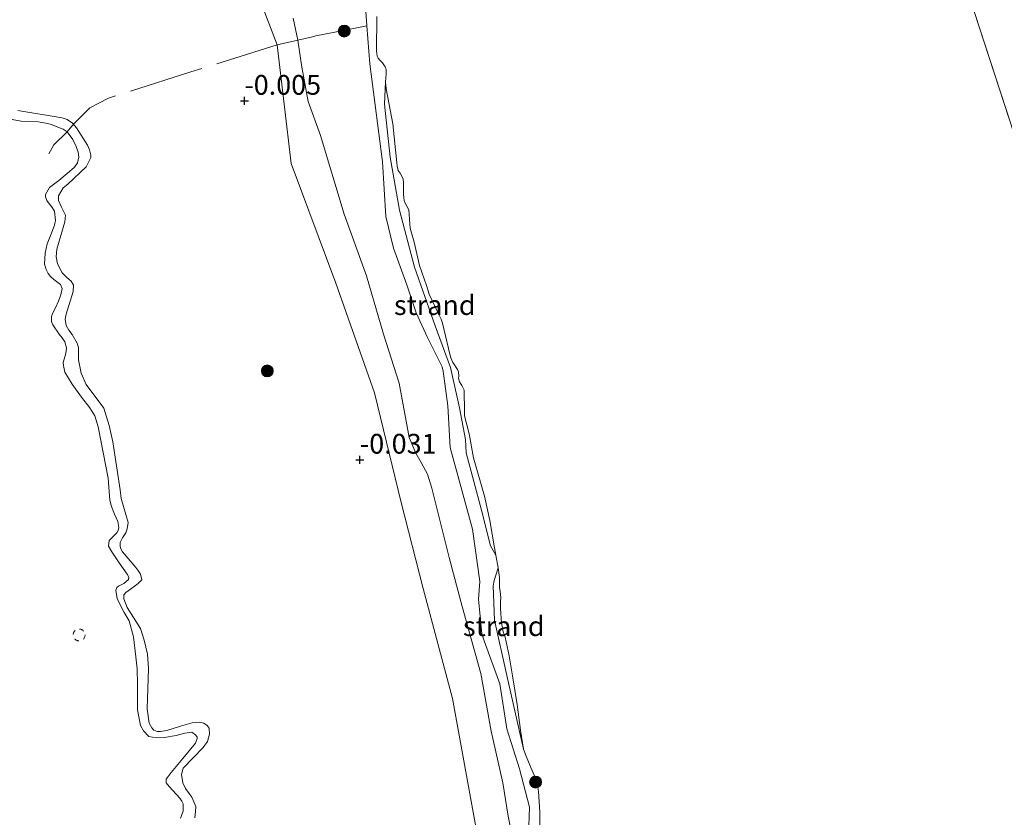
# Model space of a CAD drawing. Units: metres. Extents: x 189994 to 194969, y 506248 to 512503.
# Drawn here: x 191652 to 191776, y 507311 to 507411 of the extents above; entities that cross this region are included whole.
import ezdxf
from ezdxf.enums import TextEntityAlignment as Align

# ---------------------------------------------------------------- set-up
doc = ezdxf.new("R2010")
doc.units = ezdxf.units.M
doc.linetypes.add('IE-TERREINAFSCHEIDING', pattern=[10, 8, -2])
doc.linetypes.add('VW-6060_STREEP', pattern=[1.2, 0.6, -0.6])
doc.layers.get('0').update_dxf_attribs({"lineweight": 25})
for name, color, linetype, lineweight in [('B-ME-GR-BOOM-S-B1', 93, 'Continuous', 18), ('B-ME-GW-KRUINLIJN-L-B1', 93, 'Continuous', 18), ('B-ME-GW-TEENLIJN-L-B1', 93, 'Continuous', 18), ('B-ME-IE-GRASLAND-GV-B6', 93, 'Continuous', 18), ('B-ME-IE-GRONDWERKLIJN-GROND_NIETINGERICHT-GV-B6', 253, 'Continuous', 18), ('B-ME-IE-HULPGEOMETRIE-L-B1', 53, 'Continuous', 18), ('B-ME-IE-TERREINAFSCHEIDING-DOORGANG-L-B1', 8, 'IE-TERREINAFSCHEIDING-KUNSTMATIG-OPEN', 18), ('B-ME-IE-TERREINAFSCHEIDING-RASTERHEKWERK-L-B1', 8, 'IE-TERREINAFSCHEIDING', 18), ('B-ME-OB-WATERLIJN-L-B1', 133, 'OB-WATERLIJN', 18), ('B-ME-OG-WATER-GV-B6', 153, 'Continuous', 18), ('B-ME-VW-MARKERING-BEBAKENING-S-B1', 255, 'VW-6060_STREEP', 18)]:
    doc.layers.add(name, color=color, linetype=linetype, lineweight=lineweight)
doc.layers.add('B-ME-GW-HOOGTEPUNT-S-B1', color=10, linetype='Continuous')
doc.styles.add('NLCS-ISO', font='NLCS-ISO.TTF')
doc.linetypes.add('IE-TERREINAFSCHEIDING-KUNSTMATIG-OPEN', pattern='A,7,-1.5,[67,NLCS.SHX,S=0.75,R=0,X=0,Y=0],-1.5', length=10)
doc.linetypes.add('OB-WATERLIJN', pattern='A,10,[32,NLCS.SHX,S=2,R=0,X=0,Y=0],-12', length=22)

# ---------------------------------------------------------------- blocks, each defined once
blk = doc.blocks.new('hoogtepunt')
for p, q in [((-0.5, 0), (0.5, 0)), ((0, 0.5), (0, -0.5))]:
    blk.add_line(p, q)
blk = doc.blocks.new('boom')
h = blk.add_hatch(color=256)
edge = h.paths.add_edge_path()
edge.add_arc((0, 0), 0.75, 0, 360)
blk.add_circle((0, 0), 0.75)
blk = doc.blocks.new('dtb')
blk.add_circle((0, 0), 0.75)

msp = doc.modelspace()

# ---------------------------------------------------------------- linework, layer by layer
at = {"layer": 'B-ME-GW-KRUINLIJN-L-B1'}
for points in [[(191695.1283, 507415.0088, 0.7141), (191695.4484, 507410.6954, 0.8146), (191695.8064, 507405.8707, 0.9269), (191697.4034, 507393.4501, 0.9096), (191697.8281, 507386.5405, 1.1293), (191698.8217, 507382.5428, 1.181), (191700.5204, 507377.9105, 1.2132), (191701.6682, 507374.3713, 1.1178), (191703.1276, 507371.2389, 1.1155), (191704.973, 507367.5457, 1.0706), (191705.0967, 507366.9807, 1.0488), (191705.69, 507362.5764, 0.9855), (191705.999, 507357.3325, 1.0143), (191708.8206, 507346.9789, 1.1063), (191709.7431, 507340.3493, 1.1902), (191709.5704, 507338.1167, 1.2236), (191709.9714, 507333.7515, 1.0833), (191710.2695, 507332.83, 1.0672), (191712.2523, 507327.388, 0.9821), (191713.1731, 507321.7013, 1.1833), (191714.7642, 507316.6677, 0.7659), (191716.0421, 507311.8078, 1.0327), (191715.8964, 507308.2425, 1.0338)], [(191686.1107, 507411.6298, 0.8624), (191686.7104, 507408.8708, 0.5648), (191687.2289, 507405.4416, 0.5775), (191688.034, 507401.114, 0.9039), (191689.5626, 507396.8069, 1.0208), (191692.5576, 507386.8543, 1.1361), (191695.3984, 507379.0228, 1.164), (191697.5382, 507371.6702, 1.2142), (191699.5224, 507365.4501, 1.2198), (191700.7962, 507358.5836, 1.1696), (191701.6478, 507356.5852, 1.1417), (191702.2987, 507355.4307, 1.0915), (191703.1362, 507353.9332, 1.0915), (191703.6706, 507352.1506, 1.1026), (191705.8698, 507343.4034, 1.0189), (191707.5238, 507337.1979, 0.9687), (191709.8762, 507328.7224, 1.0022), (191711.1906, 507321.4063, 0.8571), (191712.6497, 507314.8987, 0.8292), (191713.3174, 507310.6572, 0.9352), (191714.1941, 507306.2168, 0.9352)], [(191673.6608, 507310.4355, 0.0287), (191673.7623, 507311.2465, 0.0471), (191673.7885, 507311.8638, 0.0517), (191673.2886, 507313.0594, 0.069), (191672.9573, 507313.537, 0.0655), (191672.5088, 507314.1633, 0.0621), (191672.14, 507314.8824, 0.069), (191671.9997, 507315.9416, 0.0793), (191672.2058, 507316.7162, 0.0885), (191674.7341, 507319.3333, 0.0724), (191675.2625, 507320.1177, 0.0632), (191675.5532, 507321.0495, 0.0575), (191675.4747, 507321.7984, 0.0632), (191675.227, 507322.1378, 0.054), (191674.8347, 507322.4496, 0.0586), (191674.2831, 507322.5758, 0.0494), (191673.3407, 507322.4773, 0.0425), (191671.8449, 507322.0444, 0.0828), (191670.1516, 507321.5019, 0.077), (191669.3374, 507321.3584, 0.0678), (191668.9076, 507321.3654, 0.0644), (191668.5093, 507321.5428, 0.0678), (191668.2374, 507321.8558, 0.0724), (191667.9173, 507322.437, 0.0759), (191667.6397, 507324.2543, 0.0724), (191667.8275, 507329.3415, 0.0333), (191667.676, 507331.1641, 0.023), (191667.2591, 507332.923, 0.0057), (191666.7967, 507334.4234, -0.0046), (191665.931, 507335.8113, -0.0276), (191665.1226, 507337.0851, -0.0449), (191664.68, 507338.1665, -0.0598), (191664.6755, 507338.6833, -0.0679), (191664.9468, 507338.9767, -0.061), (191665.2255, 507339.1888, -0.0437), (191665.9957, 507339.725, -0.0127), (191666.5289, 507340.1229, -0.0104), (191666.9507, 507340.5782, -0.0127), (191666.7904, 507341.2847, -0.0207), (191666.5932, 507341.6262, -0.015), (191666.216, 507342.1311, -0.0127), (191664.543, 507344.1262, 0.0195), (191664.3587, 507344.3905, 0.0195), (191664.2196, 507344.783, 0.0414), (191664.247, 507345.2798, 0.0586), (191664.5137, 507345.8646, 0.0713), (191664.6123, 507346.0146, 0.0678), (191664.9537, 507346.5326, 0.077), (191665.1197, 507347.0178, 0.0713), (191665.2336, 507347.8118, 0.0678), (191664.3655, 507350.8539, 0.0529), (191664.2241, 507351.9383, 0.0333), (191663.3172, 507358.0383, 0.054), (191662.841, 507360.092, 0.054), (191662.1622, 507362.2927, 0.0667), (191659.9253, 507365.2978, 0.0839), (191659.2783, 507366.7068, 0.0816), (191658.949, 507368.4169, 0.0655), (191658.9426, 507369.9814, 0.0057), (191658.7888, 507370.5366, 0.0115), (191658.1444, 507371.6094, 0.0138), (191657.7259, 507372.1708, 0.0276), (191657.4114, 507372.7561, 0.0356), (191657.2787, 507373.5435, 0.0483), (191657.413, 507374.179, 0.0517), (191658.2754, 507377.0712, 0.0356), (191658.3317, 507377.8492, 0.0517), (191658.0389, 507378.381, 0.0678), (191657.4899, 507378.8124, 0.0655), (191656.9081, 507379.4194, 0.0598), (191656.2899, 507380.5633, 0.0632), (191656.1221, 507381.4464, 0.0563), (191656.2161, 507382.434, 0.0494), (191657.2202, 507385.8803, 0.0345), (191657.3067, 507386.7237, 0.0448), (191656.7989, 507387.7401, 0.0437), (191656.4247, 507388.5852, 0.0425), (191656.4294, 507389.1608, 0.0437), (191657.0181, 507390.1714, 0.0586), (191657.6083, 507390.6455, 0.0598), (191659.9237, 507392.8298, 0.0931), (191660.509, 507394.0112, 0.1518), (191660.51, 507394.3067, 0.1667), (191660.3688, 507394.9752, 0.1702), (191660.1047, 507395.5627, 0.1736), (191658.7202, 507397.7683, 0.2116), (191658.2167, 507398.363, 0.2035), (191657.525, 507398.8118, 0.1874), (191656.8909, 507399.0511, 0.1805), (191651.2655, 507399.9643, 0.1253)]]:
    msp.add_polyline3d(points, dxfattribs=at)
at = {"layer": 'B-ME-GW-TEENLIJN-L-B1'}
msp.add_polyline3d([(191709.7582, 507306.5198, 0.115), (191706.2743, 507325.5557, 0.0759), (191702.552, 507339.4537, 0.0369), (191699.8026, 507350.3553, 0.154), (191696.4256, 507364.2178, 0.1596), (191691.5364, 507378.0947, 0.1261), (191685.8481, 507393.2415, 0.0703), (191684.0967, 507408.2546, 0.3088), (191682.6172, 507412.1058, 0.3182), (191680.9393, 507416.6946, 0.209), (191678.6046, 507424.0706, 0.0618), (191676.5055, 507431.6202, 0.1193), (191674.002, 507441.715, 0.232), (191670.396, 507453.959, 0.154)], dxfattribs=at)
at = {"layer": 'B-ME-IE-GRASLAND-GV-B6'}
for points in [[(191635.1411, 507442.6888, 0.3014), (191670.396, 507453.959, 0.154), (191674.002, 507441.715, 0.232), (191676.5055, 507431.6202, 0.1193), (191678.6046, 507424.0706, 0.0618), (191680.9393, 507416.6946, 0.209), (191682.6172, 507412.1058, 0.3182), (191684.0967, 507408.2546, 0.3088), (191685.8481, 507393.2415, 0.0703), (191691.5364, 507378.0947, 0.1261), (191696.4256, 507364.2178, 0.1596), (191699.8026, 507350.3553, 0.154), (191702.552, 507339.4537, 0.0369), (191706.2743, 507325.5557, 0.0759), (191709.7582, 507306.5198, 0.115)], [(191695.1283, 507415.0088, 0.7141), (191695.4484, 507410.6954, 0.8146), (191691.4001, 507409.8883, 0.7973), (191688.9779, 507409.4053, 0.787), (191688.5592, 507409.3066, 0.7483), (191686.7104, 507408.8708, 0.5648), (191686.1107, 507411.6298, 0.8624)], [(191715.8964, 507308.2425, 1.0338), (191716.0421, 507311.8078, 1.0327), (191714.7642, 507316.6677, 0.7659), (191713.1731, 507321.7013, 1.1833), (191712.2523, 507327.388, 0.9821), (191710.2695, 507332.83, 1.0672), (191709.9714, 507333.7515, 1.0833), (191709.5704, 507338.1167, 1.2236), (191709.7431, 507340.3493, 1.1902), (191708.8206, 507346.9789, 1.1063), (191705.999, 507357.3325, 1.0143), (191705.69, 507362.5764, 0.9855), (191705.0967, 507366.9807, 1.0488), (191704.973, 507367.5457, 1.0706), (191703.1276, 507371.2389, 1.1155), (191701.6682, 507374.3713, 1.1178), (191700.5204, 507377.9105, 1.2132), (191698.8217, 507382.5428, 1.181), (191697.8281, 507386.5405, 1.1293), (191697.4034, 507393.4501, 0.9096), (191695.8064, 507405.8707, 0.9269), (191695.4484, 507410.6954, 0.8146), (191695.1283, 507415.0088, 0.7141)], [(191709.7582, 507306.5198, 0.115), (191706.2743, 507325.5557, 0.0759), (191702.552, 507339.4537, 0.0369), (191699.8026, 507350.3553, 0.154), (191696.4256, 507364.2178, 0.1596), (191691.5364, 507378.0947, 0.1261), (191685.8481, 507393.2415, 0.0703), (191684.0967, 507408.2546, 0.3088), (191682.6172, 507412.1058, 0.3182)], [(191686.1107, 507411.6298, 0.8624), (191686.7104, 507408.8708, 0.5648)], [(191686.7104, 507408.8708, 0.5648), (191688.5592, 507409.3066, 0.7483), (191688.9779, 507409.4053, 0.787), (191691.4001, 507409.8883, 0.7973), (191695.4484, 507410.6954, 0.8146), (191695.8064, 507405.8707, 0.9269), (191697.4034, 507393.4501, 0.9096), (191697.8281, 507386.5405, 1.1293), (191698.8217, 507382.5428, 1.181), (191700.5204, 507377.9105, 1.2132), (191701.6682, 507374.3713, 1.1178), (191703.1276, 507371.2389, 1.1155), (191704.973, 507367.5457, 1.0706), (191705.0967, 507366.9807, 1.0488), (191705.69, 507362.5764, 0.9855), (191705.999, 507357.3325, 1.0143), (191708.8206, 507346.9789, 1.1063), (191709.7431, 507340.3493, 1.1902), (191709.5704, 507338.1167, 1.2236), (191709.9714, 507333.7515, 1.0833), (191710.2695, 507332.83, 1.0672), (191712.2523, 507327.388, 0.9821), (191713.1731, 507321.7013, 1.1833), (191714.7642, 507316.6677, 0.7659), (191716.0421, 507311.8078, 1.0327), (191715.8964, 507308.2425, 1.0338)], [(191696.6932, 507411.8465, -0.23), (191696.6632, 507407.521, -0.23), (191696.7509, 507406.8308, -0.23), (191696.8802, 507406.6002, -0.23), (191697.1449, 507406.2732, -0.23), (191697.4345, 507405.9774, -0.23), (191697.7743, 507405.5059, -0.23), (191697.8792, 507405.1664, -0.23), (191697.8945, 507404.6227, -0.23), (191697.8021, 507403.5973, -0.23), (191697.6958, 507400.7845, -0.1405), (191698.4071, 507394.0737, -0.1795), (191699.5735, 507387.357, -0.1232), (191701.4785, 507380.1391, -0.1347), (191704.0799, 507372.7273, -0.1577), (191706.0129, 507367.4544, -0.1623), (191707.1607, 507362.3192, -0.1508), (191707.9198, 507358.322, -0.1715), (191708.0258, 507356.6425, -0.1715), (191709.9558, 507349.394, -0.1163), (191711.0778, 507344.8641, -0.1175), (191711.7687, 507343.6801, -0.23), (191712.0404, 507342.087, -0.23), (191711.561, 507340.4856, -0.1841), (191711.4109, 507339.8124, -0.1554), (191711.6135, 507335.4611, -0.1473), (191713.1455, 507328.4693, -0.1198), (191715.2744, 507319.1513, -0.23), (191715.6221, 507318.2582, -0.23), (191716.1782, 507316.8228, -0.23), (191716.6141, 507315.8302, -0.23), (191716.9879, 507314.8157, -0.23), (191717.1709, 507313.7634, -0.23), (191717.3316, 507311.1811, -0.23), (191717.3532, 507305.1657, -0.23)], [(191714.1941, 507306.2168, 0.9352), (191713.3174, 507310.6572, 0.9352), (191712.6497, 507314.8987, 0.8292), (191711.1906, 507321.4063, 0.8571), (191709.8762, 507328.7224, 1.0022), (191707.5238, 507337.1979, 0.9687), (191705.8698, 507343.4034, 1.0189), (191703.6706, 507352.1506, 1.1026), (191703.1362, 507353.9332, 1.0915), (191702.2987, 507355.4307, 1.0915), (191701.6478, 507356.5852, 1.1417), (191700.7962, 507358.5836, 1.1696), (191699.5224, 507365.4501, 1.2198), (191697.5382, 507371.6702, 1.2142), (191695.3984, 507379.0228, 1.164), (191692.5576, 507386.8543, 1.1361), (191689.5626, 507396.8069, 1.0208), (191688.034, 507401.114, 0.9039), (191687.2289, 507405.4416, 0.5775), (191686.7104, 507408.8708, 0.5648)], [(191686.7104, 507408.8708, 0.5648), (191687.2289, 507405.4416, 0.5775), (191688.034, 507401.114, 0.9039), (191689.5626, 507396.8069, 1.0208), (191692.5576, 507386.8543, 1.1361), (191695.3984, 507379.0228, 1.164), (191697.5382, 507371.6702, 1.2142), (191699.5224, 507365.4501, 1.2198), (191700.7962, 507358.5836, 1.1696), (191701.6478, 507356.5852, 1.1417), (191702.2987, 507355.4307, 1.0915), (191703.1362, 507353.9332, 1.0915), (191703.6706, 507352.1506, 1.1026), (191705.8698, 507343.4034, 1.0189), (191707.5238, 507337.1979, 0.9687), (191709.8762, 507328.7224, 1.0022), (191711.1906, 507321.4063, 0.8571), (191712.6497, 507314.8987, 0.8292), (191713.3174, 507310.6572, 0.9352), (191714.1941, 507306.2168, 0.9352)], [(191673.6608, 507310.4355, 0.0287), (191673.7623, 507311.2465, 0.0471), (191673.7885, 507311.8638, 0.0517), (191673.2886, 507313.0594, 0.069), (191672.9573, 507313.537, 0.0655), (191672.5088, 507314.1633, 0.0621), (191672.14, 507314.8824, 0.069), (191671.9997, 507315.9416, 0.0793), (191672.2058, 507316.7162, 0.0885), (191674.7341, 507319.3333, 0.0724), (191675.2625, 507320.1177, 0.0632), (191675.5532, 507321.0495, 0.0575), (191675.4747, 507321.7984, 0.0632), (191675.227, 507322.1378, 0.054), (191674.8347, 507322.4496, 0.0586), (191674.2831, 507322.5758, 0.0494), (191673.3407, 507322.4773, 0.0425), (191671.8449, 507322.0444, 0.0828), (191670.1516, 507321.5019, 0.077), (191669.3374, 507321.3584, 0.0678), (191668.9076, 507321.3654, 0.0644), (191668.5093, 507321.5428, 0.0678), (191668.2374, 507321.8558, 0.0724), (191667.9173, 507322.437, 0.0759), (191667.6397, 507324.2543, 0.0724), (191667.8275, 507329.3415, 0.0333), (191667.676, 507331.1641, 0.023), (191667.2591, 507332.923, 0.0057), (191666.7967, 507334.4234, -0.0046), (191665.931, 507335.8113, -0.0276), (191665.1226, 507337.0851, -0.0449), (191664.68, 507338.1665, -0.0598), (191664.6755, 507338.6833, -0.0679), (191664.9468, 507338.9767, -0.061), (191665.2255, 507339.1888, -0.0437), (191665.9957, 507339.725, -0.0127), (191666.5289, 507340.1229, -0.0104), (191666.9507, 507340.5782, -0.0127), (191666.7904, 507341.2847, -0.0207), (191666.5932, 507341.6262, -0.015), (191666.216, 507342.1311, -0.0127), (191664.543, 507344.1262, 0.0195), (191664.3587, 507344.3905, 0.0195), (191664.2196, 507344.783, 0.0414), (191664.247, 507345.2798, 0.0586), (191664.5137, 507345.8646, 0.0713), (191664.6123, 507346.0146, 0.0678), (191664.9537, 507346.5326, 0.077), (191665.1197, 507347.0178, 0.0713), (191665.2336, 507347.8118, 0.0678), (191664.3655, 507350.8539, 0.0529), (191664.2241, 507351.9383, 0.0333), (191663.3172, 507358.0383, 0.054), (191662.841, 507360.092, 0.054), (191662.1622, 507362.2927, 0.0667), (191659.9253, 507365.2978, 0.0839), (191659.2783, 507366.7068, 0.0816), (191658.949, 507368.4169, 0.0655), (191658.9426, 507369.9814, 0.0057), (191658.7888, 507370.5366, 0.0115), (191658.1444, 507371.6094, 0.0138), (191657.7259, 507372.1708, 0.0276), (191657.4114, 507372.7561, 0.0356), (191657.2787, 507373.5435, 0.0483), (191657.413, 507374.179, 0.0517), (191658.2754, 507377.0712, 0.0356), (191658.3317, 507377.8492, 0.0517), (191658.0389, 507378.381, 0.0678), (191657.4899, 507378.8124, 0.0655), (191656.9081, 507379.4194, 0.0598), (191656.2899, 507380.5633, 0.0632), (191656.1221, 507381.4464, 0.0563), (191656.2161, 507382.434, 0.0494), (191657.2202, 507385.8803, 0.0345), (191657.3067, 507386.7237, 0.0448), (191656.7989, 507387.7401, 0.0437), (191656.4247, 507388.5852, 0.0425), (191656.4294, 507389.1608, 0.0437), (191657.0181, 507390.1714, 0.0586), (191657.6083, 507390.6455, 0.0598), (191659.9237, 507392.8298, 0.0931), (191660.509, 507394.0112, 0.1518), (191660.51, 507394.3067, 0.1667), (191660.3688, 507394.9752, 0.1702), (191660.1047, 507395.5627, 0.1736), (191658.7202, 507397.7683, 0.2116), (191658.2167, 507398.363, 0.2035), (191657.525, 507398.8118, 0.1874), (191656.8909, 507399.0511, 0.1805), (191651.2655, 507399.9643, 0.1253)], [(191651.2655, 507399.9643, 0.1253), (191656.8909, 507399.0511, 0.1805), (191657.525, 507398.8118, 0.1874), (191658.2167, 507398.363, 0.2035), (191658.7202, 507397.7683, 0.2116), (191660.1047, 507395.5627, 0.1736), (191660.3688, 507394.9752, 0.1702), (191660.51, 507394.3067, 0.1667), (191660.509, 507394.0112, 0.1518), (191659.9237, 507392.8298, 0.0931), (191657.6083, 507390.6455, 0.0598), (191657.0181, 507390.1714, 0.0586), (191656.4294, 507389.1608, 0.0437), (191656.4247, 507388.5852, 0.0425), (191656.7989, 507387.7401, 0.0437), (191657.3067, 507386.7237, 0.0448), (191657.2202, 507385.8803, 0.0345), (191656.2161, 507382.434, 0.0494), (191656.1221, 507381.4464, 0.0563), (191656.2899, 507380.5633, 0.0632), (191656.9081, 507379.4194, 0.0598), (191657.4899, 507378.8124, 0.0655), (191658.0389, 507378.381, 0.0678), (191658.3317, 507377.8492, 0.0517), (191658.2754, 507377.0712, 0.0356), (191657.413, 507374.179, 0.0517), (191657.2787, 507373.5435, 0.0483), (191657.4114, 507372.7561, 0.0356), (191657.7259, 507372.1708, 0.0276), (191658.1444, 507371.6094, 0.0138), (191658.7888, 507370.5366, 0.0115), (191658.9426, 507369.9814, 0.0057), (191658.949, 507368.4169, 0.0655), (191659.2783, 507366.7068, 0.0816), (191659.9253, 507365.2978, 0.0839), (191662.1622, 507362.2927, 0.0667), (191662.841, 507360.092, 0.054), (191663.3172, 507358.0383, 0.054), (191664.2241, 507351.9383, 0.0333), (191664.3655, 507350.8539, 0.0529), (191665.2336, 507347.8118, 0.0678), (191665.1197, 507347.0178, 0.0713), (191664.9537, 507346.5326, 0.077), (191664.6123, 507346.0146, 0.0678), (191664.5137, 507345.8646, 0.0713), (191664.247, 507345.2798, 0.0586), (191664.2196, 507344.783, 0.0414), (191664.3587, 507344.3905, 0.0195), (191664.543, 507344.1262, 0.0195), (191666.216, 507342.1311, -0.0127), (191666.5932, 507341.6262, -0.015), (191666.7904, 507341.2847, -0.0207), (191666.9507, 507340.5782, -0.0127), (191666.5289, 507340.1229, -0.0104), (191665.9957, 507339.725, -0.0127), (191665.2255, 507339.1888, -0.0437), (191664.9468, 507338.9767, -0.061), (191664.6755, 507338.6833, -0.0679), (191664.68, 507338.1665, -0.0598), (191665.1226, 507337.0851, -0.0449), (191665.931, 507335.8113, -0.0276), (191666.7967, 507334.4234, -0.0046), (191667.2591, 507332.923, 0.0057), (191667.676, 507331.1641, 0.023), (191667.8275, 507329.3415, 0.0333), (191667.6397, 507324.2543, 0.0724), (191667.9173, 507322.437, 0.0759), (191668.2374, 507321.8558, 0.0724), (191668.5093, 507321.5428, 0.0678), (191668.9076, 507321.3654, 0.0644), (191669.3374, 507321.3584, 0.0678), (191670.1516, 507321.5019, 0.077), (191671.8449, 507322.0444, 0.0828), (191673.3407, 507322.4773, 0.0425), (191674.2831, 507322.5758, 0.0494), (191674.8347, 507322.4496, 0.0586), (191675.227, 507322.1378, 0.054), (191675.4747, 507321.7984, 0.0632), (191675.5532, 507321.0495, 0.0575), (191675.2625, 507320.1177, 0.0632), (191674.7341, 507319.3333, 0.0724), (191672.2058, 507316.7162, 0.0885), (191671.9997, 507315.9416, 0.0793), (191672.14, 507314.8824, 0.069), (191672.5088, 507314.1633, 0.0621), (191672.9573, 507313.537, 0.0655), (191673.2886, 507313.0594, 0.069), (191673.7885, 507311.8638, 0.0517), (191673.7623, 507311.2465, 0.0471), (191673.6608, 507310.4355, 0.0287)], [(191671.8626, 507310.4105, -0.23), (191672.22, 507311.2748, -0.23), (191672.1967, 507312.2045, -0.23), (191672.0398, 507312.5477, -0.23), (191671.771, 507312.9444, -0.23), (191670.4403, 507314.397, -0.23), (191670.0651, 507314.8825, -0.23), (191670.0575, 507315.3347, -0.23), (191670.6738, 507316.2006, -0.23), (191671.932, 507317.712, -0.23), (191673.7636, 507319.8916, -0.23), (191673.993, 507320.4752, -0.23), (191673.9735, 507320.6587, -0.23), (191673.7642, 507320.974, -0.23), (191673.2824, 507321.2777, -0.23), (191672.3986, 507321.1631, -0.23), (191671.3056, 507320.8647, -0.23), (191669.8216, 507320.6032, -0.23), (191668.7727, 507320.5866, -0.23), (191667.8505, 507320.7461, -0.23), (191667.2025, 507321.4486, -0.23), (191666.8164, 507322.1343, -0.23), (191666.4169, 507324.121, -0.23), (191666.444, 507327.376, -0.23), (191666.3882, 507329.291, -0.23), (191666.2163, 507330.8092, -0.23), (191665.9264, 507333.344, -0.23), (191665.3663, 507335.3798, -0.23), (191664.7176, 507336.4252, -0.23), (191663.8361, 507338.1744, -0.23), (191663.6766, 507339.2517, -0.23), (191663.7941, 507339.6192, -0.23), (191664, 507339.7825, -0.23), (191664.6767, 507340.0988, -0.23), (191664.9479, 507340.3045, -0.23), (191665.2708, 507340.6104, -0.23), (191665.3291, 507340.926, -0.23), (191665.1195, 507341.288, -0.23), (191664.1009, 507342.7369, -0.23), (191663.157, 507344.1155, -0.23), (191662.7656, 507344.8441, -0.23), (191662.8362, 507345.5276, -0.23), (191663.2006, 507345.9263, -0.23), (191663.8121, 507346.5209, -0.23), (191663.9886, 507346.8135, -0.23), (191664.05, 507347.1783, -0.23), (191663.9454, 507347.9523, -0.23), (191663.5063, 507348.8958, -0.23), (191663.129, 507349.8297, -0.23), (191662.9357, 507350.6717, -0.23), (191662.7246, 507353.4513, -0.23), (191661.436, 507359.9305, -0.23), (191661.0328, 507361.3059, -0.23), (191660.3995, 507362.3338, -0.23), (191659.3353, 507363.683, -0.23), (191658.1565, 507365.3192, -0.23), (191657.2234, 507366.854, -0.23), (191657.0501, 507367.6793, -0.23), (191657.0198, 507368.0629, -0.23), (191657.3408, 507369.1945, -0.23), (191657.4284, 507369.9295, -0.23), (191657.2204, 507370.7061, -0.23), (191656.88, 507371.1832, -0.23), (191656.4918, 507371.6723, -0.23), (191655.7216, 507372.8343, -0.23), (191655.5983, 507373.1422, -0.23), (191655.5516, 507373.3344, -0.23), (191655.5507, 507373.8487, -0.23), (191655.6746, 507374.2668, -0.23), (191656.0292, 507374.9782, -0.23), (191656.4322, 507375.8263, -0.23), (191656.7379, 507376.6581, -0.23), (191656.8969, 507377.4451, -0.23), (191656.6879, 507377.9558, -0.23), (191655.839, 507378.5844, -0.23), (191655.4176, 507378.9479, -0.23), (191655.1163, 507379.3287, -0.23), (191654.8619, 507379.8374, -0.23), (191654.6727, 507380.5029, -0.23), (191654.7439, 507381.9124, -0.23), (191654.9934, 507383.0777, -0.23), (191655.4761, 507384.2336, -0.23), (191655.9067, 507385.4608, -0.23), (191656.0377, 507386.0402, -0.23), (191655.9407, 507387.2099, -0.23), (191655.5453, 507387.8264, -0.23), (191655.1683, 507388.3001, -0.23), (191654.9588, 507388.5764, -0.23), (191654.7644, 507389.0352, -0.23), (191654.7949, 507389.3462, -0.23), (191655.2877, 507390.2208, -0.23), (191656.4755, 507391.1269, -0.23), (191657.5341, 507391.9854, -0.23), (191658.4645, 507392.7738, -0.23), (191658.8397, 507393.3285, -0.23), (191658.9867, 507394.0678, -0.23), (191658.9166, 507394.6876, -0.23), (191658.6804, 507395.4281, -0.23), (191658.2429, 507396.2947, -0.23), (191657.5258, 507397.277, -0.23), (191657.0207, 507397.5949, -0.23), (191656.6646, 507397.7407, -0.23), (191655.492, 507398.2034, -0.23), (191655.0887, 507398.3069, -0.23), (191653.8513, 507398.5272, -0.23), (191651.7069, 507398.6004, -0.23), (191650.0976, 507398.9237, -0.23)]]:
    msp.add_polyline3d(points, dxfattribs=at)
at = {"layer": 'B-ME-IE-GRONDWERKLIJN-GROND_NIETINGERICHT-GV-B6'}
for points in [[(191697.8021, 507403.5973, -0.23), (191697.8937, 507402.7236, -0.23), (191698.7254, 507398.2766, -0.23), (191699.2398, 507393.3379, -0.23), (191699.2884, 507392.9269, -0.23), (191699.4227, 507392.3748, -0.23), (191699.6408, 507392.0225, -0.23), (191699.8855, 507391.6636, -0.23), (191700.0424, 507391.2883, -0.23), (191700.1019, 507390.803, -0.23), (191700.1, 507389.9564, -0.23), (191700.0658, 507389.3679, -0.23), (191700.115, 507388.8967, -0.23), (191700.1529, 507388.5775, -0.23), (191700.2922, 507388.2501, -0.23), (191700.5212, 507387.8711, -0.23), (191700.7444, 507387.3752, -0.23), (191700.8427, 507386.2073, -0.23), (191700.8624, 507385.5628, -0.23), (191700.9127, 507385.0663, -0.23), (191701.4332, 507383.2963, -0.23), (191702.0944, 507380.3417, -0.23), (191702.9727, 507377.8142, -0.23), (191703.3386, 507376.7073, -0.23), (191703.6467, 507376.0002, -0.23), (191704.511, 507374.2341, -0.23), (191704.8357, 507373.5695, -0.23), (191705.0194, 507373.0448, -0.23), (191705.2008, 507372.3449, -0.23), (191706.0026, 507368.9424, -0.23), (191706.0675, 507368.6517, -0.23), (191706.3344, 507368.0663, -0.23), (191706.5156, 507367.7824, -0.23), (191706.746, 507367.4608, -0.23), (191706.9233, 507367.2001, -0.23), (191707.0446, 507366.8855, -0.23), (191707.0906, 507366.3296, -0.23), (191707.0359, 507366.1076, -0.23), (191707.167, 507365.6311, -0.23), (191707.4775, 507365.1642, -0.23), (191707.7539, 507364.5598, -0.23), (191707.7741, 507364.0631, -0.23), (191707.8072, 507362.3491, -0.23), (191707.7937, 507362.0054, -0.23), (191707.7899, 507361.3395, -0.23), (191708.3836, 507359.0594, -0.23), (191708.9588, 507356.003, -0.23), (191710.3251, 507351.1443, -0.23), (191710.9976, 507348.0852, -0.23), (191711.6114, 507344.6018, -0.23), (191711.7687, 507343.6801, -0.23), (191711.0778, 507344.8641, -0.1175), (191709.9558, 507349.394, -0.1163), (191708.0258, 507356.6425, -0.1715), (191707.9198, 507358.322, -0.1715), (191707.1607, 507362.3192, -0.1508), (191706.0129, 507367.4544, -0.1623), (191704.0799, 507372.7273, -0.1577), (191701.4785, 507380.1391, -0.1347), (191699.5735, 507387.357, -0.1232), (191698.4071, 507394.0737, -0.1795), (191697.6958, 507400.7845, -0.1405), (191697.8021, 507403.5973, -0.23)], [(191712.0404, 507342.087, -0.23), (191712.2473, 507340.8744, -0.23), (191712.2122, 507340.489, -0.23), (191712.2448, 507339.6545, -0.23), (191712.3243, 507339.0884, -0.23), (191712.4046, 507338.3192, -0.23), (191712.3711, 507337.7832, -0.23), (191712.3522, 507336.9242, -0.23), (191712.4973, 507335.0771, -0.23), (191712.7035, 507333.9715, -0.23), (191712.9331, 507333.3042, -0.23), (191713.4696, 507330.9338, -0.23), (191713.8872, 507328.4377, -0.23), (191714.4843, 507324.8086, -0.23), (191714.9056, 507321.5271, -0.23), (191715.2744, 507319.1513, -0.23), (191713.1455, 507328.4693, -0.1198), (191711.6135, 507335.4611, -0.1473), (191711.4109, 507339.8124, -0.1554), (191711.561, 507340.4856, -0.1841), (191712.0404, 507342.087, -0.23)]]:
    msp.add_polyline3d(points, dxfattribs=at)
at = {"layer": 'B-ME-IE-HULPGEOMETRIE-L-B1'}
msp.add_line((191750.379, 507479.676, -0.282), (191866.934, 507122.137, -0.282), dxfattribs=at)
at = {"layer": 'B-ME-IE-TERREINAFSCHEIDING-DOORGANG-L-B1'}
msp.add_polyline3d([(191691.4001, 507409.8883, 0.7973), (191688.9779, 507409.4053, 0.787), (191688.5592, 507409.3066, 0.7483)], dxfattribs=at)
at = {"layer": 'B-ME-IE-TERREINAFSCHEIDING-RASTERHEKWERK-L-B1'}
msp.add_line((191695.4484, 507410.6954, 0.8146), (191691.4001, 507409.8883, 0.7973), dxfattribs=at)
msp.add_polyline3d([(191688.5592, 507409.3066, 0.7483), (191686.7104, 507408.8708, 0.5648), (191684.0967, 507408.2546, 0.3088), (191673.1571, 507404.8444, 0.174), (191662.7642, 507401.5408, 0.151), (191660.3715, 507400.3057, 0.1303), (191658.3114, 507398.2511, 0.2051), (191657.5258, 507397.277, -0.23), (191655.817, 507395.611, -0.23), (191655.2229, 507394.4795, -0.23)], dxfattribs=at)
at = {"layer": 'B-ME-OB-WATERLIJN-L-B1'}
msp.add_polyline3d([(191671.8626, 507310.4105, -0.23), (191672.22, 507311.2748, -0.23), (191672.1967, 507312.2045, -0.23), (191672.0398, 507312.5477, -0.23), (191671.771, 507312.9444, -0.23), (191670.4403, 507314.397, -0.23), (191670.0651, 507314.8825, -0.23), (191670.0575, 507315.3347, -0.23), (191670.6738, 507316.2006, -0.23), (191671.932, 507317.712, -0.23), (191673.7636, 507319.8916, -0.23), (191673.993, 507320.4752, -0.23), (191673.9735, 507320.6587, -0.23), (191673.7642, 507320.974, -0.23), (191673.2824, 507321.2777, -0.23), (191672.3986, 507321.1631, -0.23), (191671.3056, 507320.8647, -0.23), (191669.8216, 507320.6032, -0.23), (191668.7727, 507320.5866, -0.23), (191667.8505, 507320.7461, -0.23), (191667.2025, 507321.4486, -0.23), (191666.8164, 507322.1343, -0.23), (191666.4169, 507324.121, -0.23), (191666.444, 507327.376, -0.23), (191666.3882, 507329.291, -0.23), (191666.2163, 507330.8092, -0.23), (191665.9264, 507333.344, -0.23), (191665.3663, 507335.3798, -0.23), (191664.7176, 507336.4252, -0.23), (191663.8361, 507338.1744, -0.23), (191663.6766, 507339.2517, -0.23), (191663.7941, 507339.6192, -0.23), (191664, 507339.7825, -0.23), (191664.6767, 507340.0988, -0.23), (191664.9479, 507340.3045, -0.23), (191665.2708, 507340.6104, -0.23), (191665.3291, 507340.926, -0.23), (191665.1195, 507341.288, -0.23), (191664.1009, 507342.7369, -0.23), (191663.157, 507344.1155, -0.23), (191662.7656, 507344.8441, -0.23), (191662.8362, 507345.5276, -0.23), (191663.2006, 507345.9263, -0.23), (191663.8121, 507346.5209, -0.23), (191663.9886, 507346.8135, -0.23), (191664.05, 507347.1783, -0.23), (191663.9454, 507347.9523, -0.23), (191663.5063, 507348.8958, -0.23), (191663.129, 507349.8297, -0.23), (191662.9357, 507350.6717, -0.23), (191662.7246, 507353.4513, -0.23), (191661.436, 507359.9305, -0.23), (191661.0328, 507361.3059, -0.23), (191660.3995, 507362.3338, -0.23), (191659.3353, 507363.683, -0.23), (191658.1565, 507365.3192, -0.23), (191657.2234, 507366.854, -0.23), (191657.0501, 507367.6793, -0.23), (191657.0198, 507368.0629, -0.23), (191657.3408, 507369.1945, -0.23), (191657.4284, 507369.9295, -0.23), (191657.2204, 507370.7061, -0.23), (191656.88, 507371.1832, -0.23), (191656.4918, 507371.6723, -0.23), (191655.7216, 507372.8343, -0.23), (191655.5983, 507373.1422, -0.23), (191655.5516, 507373.3344, -0.23), (191655.5507, 507373.8487, -0.23), (191655.6746, 507374.2668, -0.23), (191656.0292, 507374.9782, -0.23), (191656.4322, 507375.8263, -0.23), (191656.7379, 507376.6581, -0.23), (191656.8969, 507377.4451, -0.23), (191656.6879, 507377.9558, -0.23), (191655.839, 507378.5844, -0.23), (191655.4176, 507378.9479, -0.23), (191655.1163, 507379.3287, -0.23), (191654.8619, 507379.8374, -0.23), (191654.6727, 507380.5029, -0.23), (191654.7439, 507381.9124, -0.23), (191654.9934, 507383.0777, -0.23), (191655.4761, 507384.2336, -0.23), (191655.9067, 507385.4608, -0.23), (191656.0377, 507386.0402, -0.23), (191655.9407, 507387.2099, -0.23), (191655.5453, 507387.8264, -0.23), (191655.1683, 507388.3001, -0.23), (191654.9588, 507388.5764, -0.23), (191654.7644, 507389.0352, -0.23), (191654.7949, 507389.3462, -0.23), (191655.2877, 507390.2208, -0.23), (191656.4755, 507391.1269, -0.23), (191657.5341, 507391.9854, -0.23), (191658.4645, 507392.7738, -0.23), (191658.8397, 507393.3285, -0.23), (191658.9867, 507394.0678, -0.23), (191658.9166, 507394.6876, -0.23), (191658.6804, 507395.4281, -0.23), (191658.2429, 507396.2947, -0.23), (191657.5258, 507397.277, -0.23), (191657.0207, 507397.5949, -0.23), (191656.6646, 507397.7407, -0.23), (191655.492, 507398.2034, -0.23), (191655.0887, 507398.3069, -0.23), (191653.8513, 507398.5272, -0.23), (191651.7069, 507398.6004, -0.23), (191650.0976, 507398.9237, -0.23)], dxfattribs=at)
at = {"layer": 'B-ME-OG-WATER-GV-B6'}
for points in [[(191866.934, 507122.137, -0.282), (191750.379, 507479.676, -0.282)], [(191750.379, 507479.676, -0.282), (191866.934, 507122.137, -0.282)], [(191717.3532, 507305.1657, -0.23), (191717.3316, 507311.1811, -0.23), (191717.1709, 507313.7634, -0.23), (191716.9879, 507314.8157, -0.23), (191716.6141, 507315.8302, -0.23), (191716.1782, 507316.8228, -0.23), (191715.6221, 507318.2582, -0.23), (191715.2744, 507319.1513, -0.23), (191714.9056, 507321.5271, -0.23), (191714.4843, 507324.8086, -0.23), (191713.8872, 507328.4377, -0.23), (191713.4696, 507330.9338, -0.23), (191712.9331, 507333.3042, -0.23), (191712.7035, 507333.9715, -0.23), (191712.4973, 507335.0771, -0.23), (191712.3522, 507336.9242, -0.23), (191712.3711, 507337.7832, -0.23), (191712.4046, 507338.3192, -0.23), (191712.3243, 507339.0884, -0.23), (191712.2448, 507339.6545, -0.23), (191712.2122, 507340.489, -0.23), (191712.2473, 507340.8744, -0.23), (191712.0404, 507342.087, -0.23), (191711.7687, 507343.6801, -0.23), (191711.6114, 507344.6018, -0.23), (191710.9976, 507348.0852, -0.23), (191710.3251, 507351.1443, -0.23), (191708.9588, 507356.003, -0.23), (191708.3836, 507359.0594, -0.23), (191707.7899, 507361.3395, -0.23), (191707.7937, 507362.0054, -0.23), (191707.8072, 507362.3491, -0.23), (191707.7741, 507364.0631, -0.23), (191707.7539, 507364.5598, -0.23), (191707.4775, 507365.1642, -0.23), (191707.167, 507365.6311, -0.23), (191707.0359, 507366.1076, -0.23), (191707.0906, 507366.3296, -0.23), (191707.0446, 507366.8855, -0.23), (191706.9233, 507367.2001, -0.23), (191706.746, 507367.4608, -0.23), (191706.5156, 507367.7824, -0.23), (191706.3344, 507368.0663, -0.23), (191706.0675, 507368.6517, -0.23), (191706.0026, 507368.9424, -0.23), (191705.2008, 507372.3449, -0.23), (191705.0194, 507373.0448, -0.23), (191704.8357, 507373.5695, -0.23), (191704.511, 507374.2341, -0.23), (191703.6467, 507376.0002, -0.23), (191703.3386, 507376.7073, -0.23), (191702.9727, 507377.8142, -0.23), (191702.0944, 507380.3417, -0.23), (191701.4332, 507383.2963, -0.23), (191700.9127, 507385.0663, -0.23), (191700.8624, 507385.5628, -0.23), (191700.8427, 507386.2073, -0.23), (191700.7444, 507387.3752, -0.23), (191700.5212, 507387.8711, -0.23), (191700.2922, 507388.2501, -0.23), (191700.1529, 507388.5775, -0.23), (191700.115, 507388.8967, -0.23), (191700.0658, 507389.3679, -0.23), (191700.1, 507389.9564, -0.23), (191700.1019, 507390.803, -0.23), (191700.0424, 507391.2883, -0.23), (191699.8855, 507391.6636, -0.23), (191699.6408, 507392.0225, -0.23), (191699.4227, 507392.3748, -0.23), (191699.2884, 507392.9269, -0.23), (191699.2398, 507393.3379, -0.23), (191698.7254, 507398.2766, -0.23), (191697.8937, 507402.7236, -0.23), (191697.8021, 507403.5973, -0.23), (191697.8945, 507404.6227, -0.23), (191697.8792, 507405.1664, -0.23), (191697.7743, 507405.5059, -0.23), (191697.4345, 507405.9774, -0.23), (191697.1449, 507406.2732, -0.23), (191696.8802, 507406.6002, -0.23), (191696.7509, 507406.8308, -0.23), (191696.6632, 507407.521, -0.23), (191696.6932, 507411.8465, -0.23)], [(191650.0976, 507398.9237, -0.23), (191651.7069, 507398.6004, -0.23), (191653.8513, 507398.5272, -0.23), (191655.0887, 507398.3069, -0.23), (191655.492, 507398.2034, -0.23), (191656.6646, 507397.7407, -0.23), (191657.0207, 507397.5949, -0.23), (191657.5258, 507397.277, -0.23), (191658.2429, 507396.2947, -0.23), (191658.6804, 507395.4281, -0.23), (191658.9166, 507394.6876, -0.23), (191658.9867, 507394.0678, -0.23), (191658.8397, 507393.3285, -0.23), (191658.4645, 507392.7738, -0.23), (191657.5341, 507391.9854, -0.23), (191656.4755, 507391.1269, -0.23), (191655.2877, 507390.2208, -0.23), (191654.7949, 507389.3462, -0.23), (191654.7644, 507389.0352, -0.23), (191654.9588, 507388.5764, -0.23), (191655.1683, 507388.3001, -0.23), (191655.5453, 507387.8264, -0.23), (191655.9407, 507387.2099, -0.23), (191656.0377, 507386.0402, -0.23), (191655.9067, 507385.4608, -0.23), (191655.4761, 507384.2336, -0.23), (191654.9934, 507383.0777, -0.23), (191654.7439, 507381.9124, -0.23), (191654.6727, 507380.5029, -0.23), (191654.8619, 507379.8374, -0.23), (191655.1163, 507379.3287, -0.23), (191655.4176, 507378.9479, -0.23), (191655.839, 507378.5844, -0.23), (191656.6879, 507377.9558, -0.23), (191656.8969, 507377.4451, -0.23), (191656.7379, 507376.6581, -0.23), (191656.4322, 507375.8263, -0.23), (191656.0292, 507374.9782, -0.23), (191655.6746, 507374.2668, -0.23), (191655.5507, 507373.8487, -0.23), (191655.5516, 507373.3344, -0.23), (191655.5983, 507373.1422, -0.23), (191655.7216, 507372.8343, -0.23), (191656.4918, 507371.6723, -0.23), (191656.88, 507371.1832, -0.23), (191657.2204, 507370.7061, -0.23), (191657.4284, 507369.9295, -0.23), (191657.3408, 507369.1945, -0.23), (191657.0198, 507368.0629, -0.23), (191657.0501, 507367.6793, -0.23), (191657.2234, 507366.854, -0.23), (191658.1565, 507365.3192, -0.23), (191659.3353, 507363.683, -0.23), (191660.3995, 507362.3338, -0.23), (191661.0328, 507361.3059, -0.23), (191661.436, 507359.9305, -0.23), (191662.7246, 507353.4513, -0.23), (191662.9357, 507350.6717, -0.23), (191663.129, 507349.8297, -0.23), (191663.5063, 507348.8958, -0.23), (191663.9454, 507347.9523, -0.23), (191664.05, 507347.1783, -0.23), (191663.9886, 507346.8135, -0.23), (191663.8121, 507346.5209, -0.23), (191663.2006, 507345.9263, -0.23), (191662.8362, 507345.5276, -0.23), (191662.7656, 507344.8441, -0.23), (191663.157, 507344.1155, -0.23), (191664.1009, 507342.7369, -0.23), (191665.1195, 507341.288, -0.23), (191665.3291, 507340.926, -0.23), (191665.2708, 507340.6104, -0.23), (191664.9479, 507340.3045, -0.23), (191664.6767, 507340.0988, -0.23), (191664, 507339.7825, -0.23), (191663.7941, 507339.6192, -0.23), (191663.6766, 507339.2517, -0.23), (191663.8361, 507338.1744, -0.23), (191664.7176, 507336.4252, -0.23), (191665.3663, 507335.3798, -0.23), (191665.9264, 507333.344, -0.23), (191666.2163, 507330.8092, -0.23), (191666.3882, 507329.291, -0.23), (191666.444, 507327.376, -0.23), (191666.4169, 507324.121, -0.23), (191666.8164, 507322.1343, -0.23), (191667.2025, 507321.4486, -0.23), (191667.8505, 507320.7461, -0.23), (191668.7727, 507320.5866, -0.23), (191669.8216, 507320.6032, -0.23), (191671.3056, 507320.8647, -0.23), (191672.3986, 507321.1631, -0.23), (191673.2824, 507321.2777, -0.23), (191673.7642, 507320.974, -0.23), (191673.9735, 507320.6587, -0.23), (191673.993, 507320.4752, -0.23), (191673.7636, 507319.8916, -0.23), (191671.932, 507317.712, -0.23), (191670.6738, 507316.2006, -0.23), (191670.0575, 507315.3347, -0.23), (191670.0651, 507314.8825, -0.23), (191670.4403, 507314.397, -0.23), (191671.771, 507312.9444, -0.23), (191672.0398, 507312.5477, -0.23), (191672.1967, 507312.2045, -0.23), (191672.22, 507311.2748, -0.23), (191671.8626, 507310.4105, -0.23)]]:
    msp.add_polyline3d(points, dxfattribs=at)

# ---------------------------------------------------------------- block references
at = {"layer": 'B-ME-GR-BOOM-S-B1', "rotation": 90}
for p in [(191692.579, 507410.0146, 0.8732), (191682.846, 507367.01, 0.113), (191716.7938, 507314.9696, 0.0977)]:
    msp.add_blockref('boom', p, dxfattribs=at)
at = {"layer": 'B-ME-GW-HOOGTEPUNT-S-B1', "rotation": 90}
for p in [(191679.948, 507401.177, -0.0051), (191679.948, 507401.177, -0.0051), (191694.562, 507355.759, -0.0313), (191694.562, 507355.759, -0.0313)]:
    msp.add_blockref('hoogtepunt', p, dxfattribs=at)
at = {"layer": 'B-ME-VW-MARKERING-BEBAKENING-S-B1', "rotation": 90}
msp.add_blockref('dtb', (191659.0348, 507333.6004, -0.226), dxfattribs=at)

# ---------------------------------------------------------------- texts
at = {"layer": 'B-ME-GW-HOOGTEPUNT-S-B1', "ltscale": 0.2, "style": 'NLCS-ISO'}
for s, p in [('-0.005', (191679.948, 507401.177, -0.0051)), ('-0.005', (191679.948, 507401.177, -0.0051)), ('-0.031', (191694.562, 507355.759, -0.0313)), ('-0.031', (191694.562, 507355.759, -0.0313))]:
    msp.add_text(s, height=2.5, dxfattribs=at).set_placement(p, align=Align.BOTTOM_LEFT)
at = {"layer": 'B-ME-IE-GRONDWERKLIJN-GROND_NIETINGERICHT-GV-B6', "ltscale": 0.2, "style": 'NLCS-ISO'}
for p in [(191704.0359, 507375.3379), (191712.7678, 507334.7022)]:
    msp.add_text('strand', height=2.5, dxfattribs=at).set_placement(p, align=Align.MIDDLE_CENTER)

doc.saveas('drawing.dxf')
